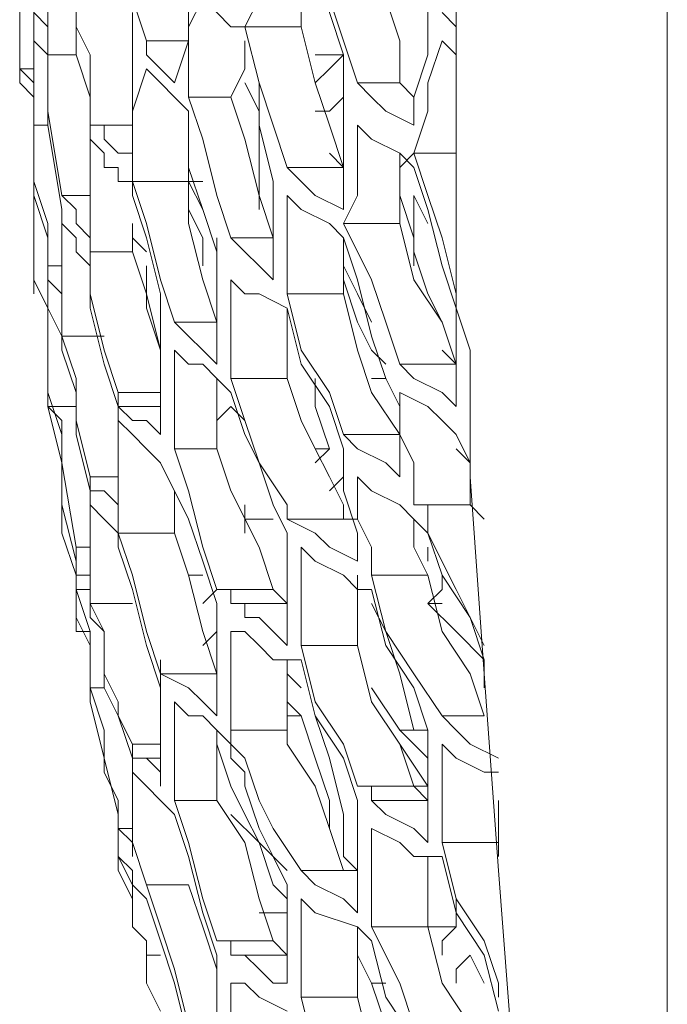
# Model space of a CAD drawing. Units: millimetres. Extents: x -2.6 to 51.7, y -14.4 to 19.3.
# Drawn here: x 14.8 to 14.8, y 10.6 to 10.6 of the extents above; entities that cross this region are included whole.
import ezdxf
from ezdxf.enums import TextEntityAlignment as Align

# ---------------------------------------------------------------- set-up
doc = ezdxf.new("R2010")
doc.units = ezdxf.units.MM
doc.header["$LTSCALE"] = 0.1
doc.layers.get('0').update_dxf_attribs({"lineweight": 0})
doc.layers.add('0-GLP X4', color=7, linetype='Continuous', lineweight=0)
doc.styles.get("Standard").update_dxf_attribs({"font": 'txt.shx'})

# ---------------------------------------------------------------- blocks, each defined once
blk = doc.blocks.new('GLP X4')
at = {"layer": '0-GLP X4', "color": 0, "linetype": 'Continuous'}
for points in [[(-0.056784, 0.174472), (0.056784, 0.174472)], [(0.012063, 0.170353), (0.014711, 0.170353), (0.01883, 0.170647), (0.022949, 0.170941), (0.026774, 0.171236), (0.030599, 0.171236)], [(0.020595, 0.170941), (0.020301, 0.170353), (0.020007, 0.170059), (0.019713, 0.169764)], [(0.020301, 0.169764), (0.020595, 0.170059), (0.02089, 0.170647), (0.02089, 0.170941)], [(0.021478, 0.170941), (0.022361, 0.170941)], [(0.022361, 0.170941), (0.022655, 0.170941)], [(0.022361, 0.169764), (0.022361, 0.170941)], [(0.025303, 0.170941), (0.02442, 0.170647), (0.023538, 0.170059)], [(0.024714, 0.170647), (0.025891, 0.170941)], [(0.025597, 0.170941), (0.025303, 0.170941)], [(0.025303, 0.170941), (0.025303, 0.170941)], [(0.015299, 0.170353), (0.015594, 0.170647)], [(0.018242, 0.170647), (0.017065, 0.170059), (0.015888, 0.16947)], [(0.01677, 0.16947), (0.017947, 0.169764), (0.01883, 0.170353), (0.019713, 0.170647)], [(0.018536, 0.170647), (0.017947, 0.170059), (0.017359, 0.16947)], [(0.017653, 0.170353), (0.018536, 0.170647)], [(0.019124, 0.170647), (0.018536, 0.170647)], [(0.018536, 0.170647), (0.018536, 0.170647)], [(0.018536, 0.170647), (0.01883, 0.170647)], [(0.019713, 0.169764), (0.019713, 0.170647)], [(0.022655, 0.169764), (0.023832, 0.170059), (0.024714, 0.170647)], [(0.024126, 0.16947), (0.025303, 0.169764), (0.026186, 0.170353), (0.027068, 0.170647)], [(0.024714, 0.170353), (0.025303, 0.170647)], [(0.01118, 0.170059), (0.012063, 0.170353)], [(0.012357, 0.170353), (0.012063, 0.170353)], [(0.013534, 0.170353), (0.012946, 0.170353), (0.012357, 0.170353)], [(0.014123, 0.170353), (0.013534, 0.170353)], [(0.013534, 0.170353), (0.013534, 0.170353)], [(0.013828, 0.170059), (0.014417, 0.170353), (0.014711, 0.170353)], [(0.014123, 0.170059), (0.014417, 0.170353), (0.015299, 0.170353)], [(0.014417, 0.170353), (0.014417, 0.170353)], [(0.015299, 0.170353), (0.015299, 0.170353)], [(0.015299, 0.169176), (0.015299, 0.170353)], [(0.015888, 0.16947), (0.01677, 0.169764), (0.017653, 0.170353)], [(0.025303, 0.170059), (0.025009, 0.170059), (0.024714, 0.170353)], [(-0.006767, 0.170059), (0.006767, 0.170059)], [(0.005296, 0.170059), (0.005002, 0.169764)], [(0.00559, 0.169764), (0.005884, 0.170059)], [(0.006767, 0.170059), (0.008827, 0.170059), (0.01118, 0.170059)], [(0.010886, 0.170059), (0.009709, 0.169764), (0.008827, 0.16947), (0.007944, 0.169176)], [(0.007944, 0.169176), (0.007944, 0.170059)], [(0.009415, 0.168882), (0.010592, 0.169176), (0.011475, 0.169764), (0.012357, 0.170059)], [(0.010298, 0.169764), (0.01118, 0.170059)], [(0.010886, 0.170059), (0.010886, 0.170059)], [(0.010886, 0.170059), (0.010886, 0.170059)], [(0.01118, 0.170059), (0.011769, 0.170059)], [(0.011769, 0.170059), (0.012651, 0.170059)], [(0.012357, 0.170059), (0.012063, 0.169764)], [(0.012357, 0.168882), (0.012357, 0.170059)], [(0.01324, 0.170059), (0.012946, 0.169764), (0.012651, 0.169176), (0.012357, 0.168882)], [(0.012651, 0.170059), (0.01324, 0.170059)], [(0.012946, 0.168882), (0.01324, 0.16947), (0.013534, 0.169764), (0.013828, 0.170059)], [(0.023538, 0.170059), (0.022361, 0.169764)], [(0.023538, 0.170059), (0.024126, 0.170059)], [(0.024126, 0.16947), (0.024126, 0.170059)], [(0.024126, 0.170059), (0.02442, 0.169764), (0.024714, 0.169764)], [(0.007944, 0.169176), (0.007061, 0.16947), (0.006473, 0.16947), (0.00559, 0.169764)], [(0.008238, 0.169176), (0.009121, 0.16947), (0.010298, 0.169764)], [(0.011475, 0.169764), (0.010886, 0.16947), (0.010003, 0.169176), (0.008827, 0.169176)], [(0.017359, 0.16947), (0.017065, 0.169764), (0.01677, 0.169764)], [(0.017359, 0.169764), (0.017359, 0.16947)], [(0.019713, 0.169764), (0.01883, 0.169176), (0.017947, 0.168588)], [(0.021184, 0.169764), (0.02089, 0.169764), (0.020595, 0.169764), (0.020301, 0.169764)], [(0.021184, 0.169764), (0.022361, 0.169764)], [(0.022066, 0.168293), (0.022361, 0.168882), (0.022655, 0.169176), (0.022655, 0.169764)], [(0.027068, 0.169764), (0.026186, 0.169176), (0.025303, 0.168882)], [(0.002354, 0.169176), (0.003236, 0.169176), (0.004413, 0.16947), (0.005296, 0.16947)], [(0.005296, 0.16947), (0.005884, 0.16947)], [(0.005884, 0.16947), (0.006767, 0.169176)], [(0.009415, 0.16947), (0.008827, 0.169176)], [(0.015888, 0.16947), (0.015594, 0.16947), (0.015299, 0.16947), (0.015299, 0.169176)], [(0.015594, 0.169176), (0.015594, 0.169176), (0.015888, 0.16947)], [(0.015594, 0.169176), (0.016182, 0.169176), (0.01677, 0.16947)], [(0.016182, 0.16947), (0.016182, 0.16947), (0.016476, 0.16947)], [(0.01677, 0.168293), (0.01677, 0.16947)], [(0.019124, 0.169176), (0.020007, 0.16947)], [(0.020007, 0.169176), (0.020007, 0.16947)], [(0.020007, 0.168882), (0.020595, 0.16947)], [(0.020007, 0.16947), (0.020301, 0.16947), (0.020595, 0.16947), (0.02089, 0.16947)], [(0.020301, 0.168882), (0.021184, 0.16947)], [(0.020595, 0.16947), (0.020595, 0.16947)], [(0.02089, 0.16947), (0.022361, 0.16947)], [(0.021184, 0.169176), (0.021478, 0.16947)], [(0.021184, 0.16947), (0.021478, 0.16947)], [(0.021184, 0.169176), (0.021184, 0.16947)], [(0.021478, 0.168293), (0.021478, 0.16947)], [(0.021478, 0.16947), (0.021478, 0.16947)], [(0.022361, 0.16947), (0.022066, 0.169176), (0.021772, 0.168588), (0.021478, 0.168293)], [(0.022655, 0.16947), (0.024126, 0.16947)], [(0.024126, 0.168293), (0.024126, 0.16947)], [(0.007355, 0.169176), (0.007061, 0.168588), (0.006767, 0.168293), (0.006473, 0.167999)], [(0.006473, 0.168882), (0.006767, 0.169176)], [(0.006767, 0.169176), (0.007355, 0.169176)], [(0.007355, 0.167999), (0.00765, 0.168293), (0.007944, 0.168882), (0.008238, 0.169176)], [(0.007944, 0.169176), (0.008238, 0.168882)], [(0.008827, 0.169176), (0.008827, 0.169176)], [(0.008827, 0.168882), (0.009709, 0.169176)], [(0.008827, 0.169176), (0.008827, 0.169176)], [(0.009709, 0.169176), (0.010298, 0.169176)], [(0.015299, 0.169176), (0.014417, 0.169176), (0.013828, 0.168882), (0.012946, 0.168882)], [(0.014711, 0.167999), (0.015005, 0.168293), (0.015299, 0.168882), (0.015594, 0.169176)], [(0.015594, 0.169176), (0.015594, 0.169176)], [(0.017065, 0.168293), (0.018242, 0.168588), (0.019124, 0.169176)], [(0.020007, 0.169176), (0.01883, 0.168882), (0.017947, 0.168588), (0.017359, 0.168293)], [(0.018242, 0.167999), (0.019418, 0.168293), (0.020301, 0.168882), (0.021184, 0.169176)], [(0.020007, 0.168882), (0.020007, 0.169176)], [(0.021184, 0.167999), (0.021184, 0.169176)], [(0.021184, 0.169176), (0.021184, 0.168293)], [(0.021184, 0.169176), (0.021184, 0.169176)], [(0.02442, 0.168293), (0.025597, 0.168588), (0.02648, 0.169176)], [(0.025597, 0.167999), (0.026774, 0.168293), (0.027657, 0.168882), (0.028539, 0.169176)], [(0.003531, 0.168293), (0.004708, 0.168588), (0.00559, 0.168882), (0.006473, 0.168882)], [(0.006473, 0.167999), (0.006473, 0.168882)], [(0.007944, 0.168882), (0.008827, 0.168882), (0.009415, 0.168882)], [(0.007944, 0.168882), (0.007944, 0.168882)], [(0.012357, 0.168882), (0.011475, 0.168588), (0.010592, 0.168293), (0.009415, 0.167705)], [(0.009415, 0.167705), (0.009415, 0.168882)], [(0.010886, 0.167705), (0.012063, 0.167999), (0.012946, 0.168293), (0.013828, 0.168882)], [(0.012651, 0.168588), (0.01324, 0.168882)], [(0.01324, 0.168882), (0.014123, 0.168882)], [(0.013828, 0.167705), (0.013828, 0.168882)], [(0.014711, 0.168882), (0.014417, 0.168588), (0.014123, 0.167999), (0.013828, 0.167705)], [(0.014123, 0.168882), (0.014711, 0.168882)], [(0.019124, 0.168293), (0.020007, 0.168882)], [(0.020007, 0.168882), (0.020007, 0.168882)], [(0.025303, 0.168882), (0.024126, 0.168293)], [(0.027951, 0.168882), (0.027068, 0.168588), (0.026186, 0.168588), (0.025303, 0.168293)], [(0.009709, 0.167705), (0.010592, 0.167999), (0.011769, 0.168293), (0.012651, 0.168588)], [(0.010592, 0.167705), (0.011475, 0.167999), (0.012063, 0.168293), (0.012357, 0.168588)], [(0.012651, 0.168293), (0.012651, 0.168588)], [(0.017947, 0.168588), (0.01677, 0.168293)], [(0.025303, 0.168293), (0.025303, 0.168588)], [(0.011475, 0.168293), (0.010886, 0.167999)], [(0.01677, 0.168293), (0.016182, 0.168293), (0.015594, 0.167999), (0.015299, 0.167999)], [(0.017065, 0.167999), (0.017065, 0.168293)], [(0.021184, 0.168293), (0.021184, 0.167999)], [(0.021478, 0.168293), (0.021184, 0.168293)], [(0.022066, 0.168293), (0.024126, 0.168293)], [(0.024126, 0.167999), (0.02442, 0.168293)], [(0.02442, 0.168293), (0.02442, 0.168293)], [(0.024714, 0.167999), (0.025303, 0.168293)], [(0.006473, 0.167999), (0.00559, 0.167705), (0.004708, 0.167411), (0.003531, 0.167411)], [(0.009415, 0.167705), (0.008827, 0.167999), (0.007944, 0.167999), (0.007355, 0.167999)], [(0.010886, 0.167999), (0.010298, 0.167705)], [(0.015299, 0.167999), (0.015005, 0.167999), (0.014711, 0.167999), (0.014711, 0.167999)], [(0.015005, 0.167705), (0.015888, 0.167999)], [(0.015594, 0.167705), (0.015594, 0.167999)], [(0.016476, 0.167999), (0.016182, 0.167411), (0.015888, 0.167116), (0.015594, 0.166528)], [(0.015888, 0.167999), (0.016476, 0.167999)], [(0.01677, 0.167705), (0.017065, 0.167999)], [(0.01677, 0.167999), (0.017065, 0.167999)], [(0.017065, 0.167999), (0.017065, 0.167999)], [(0.017065, 0.167999), (0.018242, 0.167999)], [(0.018242, 0.166822), (0.018242, 0.167999)], [(0.021184, 0.167999), (0.020301, 0.167705), (0.019418, 0.167116)], [(0.020595, 0.167705), (0.021478, 0.167999)], [(0.021478, 0.167999), (0.023832, 0.167999)], [(0.022655, 0.167705), (0.022949, 0.167999)], [(0.023832, 0.167999), (0.023538, 0.167705), (0.023243, 0.167116), (0.022949, 0.166822)], [(0.022949, 0.167705), (0.022949, 0.167999)], [(0.023538, 0.166822), (0.023832, 0.167116), (0.024126, 0.167999)], [(0.024126, 0.167999), (0.024714, 0.167999)], [(0.024714, 0.167999), (0.025009, 0.167999), (0.025303, 0.167999), (0.025597, 0.167999)], [(0.025597, 0.166822), (0.025597, 0.167999)], [(0.003825, 0.167116), (0.005002, 0.167411), (0.005884, 0.167705), (0.007061, 0.167705)], [(0.005296, 0.166822), (0.006473, 0.167116), (0.007355, 0.167411), (0.008238, 0.167705)], [(0.005884, 0.167116), (0.005884, 0.167705)], [(0.005884, 0.167705), (0.006179, 0.167411), (0.006473, 0.167116), (0.006473, 0.167116)], [(0.007061, 0.167116), (0.007061, 0.167411), (0.006767, 0.167705), (0.006473, 0.167705)], [(0.007061, 0.167705), (0.00765, 0.167705)], [(0.00765, 0.167705), (0.008238, 0.167705)], [(0.008238, 0.167705), (0.007944, 0.167411)], [(0.008238, 0.166528), (0.008238, 0.167705)], [(0.009121, 0.167705), (0.008827, 0.167116), (0.008532, 0.166822), (0.008238, 0.166528)], [(0.008238, 0.167705), (0.008238, 0.167705)], [(0.008238, 0.167705), (0.009121, 0.167705)], [(0.008827, 0.166528), (0.009121, 0.166822), (0.009415, 0.167411), (0.009709, 0.167705)], [(0.009709, 0.167705), (0.010298, 0.167705), (0.010886, 0.167705)], [(0.010886, 0.166528), (0.010886, 0.167705)], [(0.013828, 0.167705), (0.012946, 0.167411), (0.012063, 0.166822)], [(0.01324, 0.167411), (0.014123, 0.167705)], [(0.014417, 0.167705), (0.014123, 0.167705)], [(0.014123, 0.167705), (0.014417, 0.167705), (0.014711, 0.167705), (0.015005, 0.167705)], [(0.014711, 0.167411), (0.015299, 0.167705)], [(0.014711, 0.167705), (0.014711, 0.167705)], [(0.015005, 0.167411), (0.014711, 0.167705)], [(0.015299, 0.167705), (0.015594, 0.167705)], [(0.015594, 0.166528), (0.015594, 0.167705)], [(0.016182, 0.166822), (0.016476, 0.167116), (0.01677, 0.167705)], [(0.018536, 0.166822), (0.019713, 0.167116), (0.020595, 0.167705)], [(0.022655, 0.167705), (0.021772, 0.167705), (0.020595, 0.167411), (0.019713, 0.167116)], [(0.020301, 0.166528), (0.021184, 0.167116), (0.022066, 0.167411), (0.022949, 0.167705)], [(0.022949, 0.166822), (0.022949, 0.167705)], [(0.01118, 0.166528), (0.012357, 0.166822), (0.01324, 0.167411)], [(0.012651, 0.166528), (0.013534, 0.166822), (0.014123, 0.167116), (0.014711, 0.167411)], [(0.012651, 0.167116), (0.01324, 0.167116), (0.014123, 0.167411)], [(0.014123, 0.167116), (0.014123, 0.167411)], [(0.014123, 0.167411), (0.014417, 0.167116)], [(0.015005, 0.167411), (0.015005, 0.167411)], [(0.019713, 0.166822), (0.020595, 0.167116), (0.021478, 0.167411), (0.022066, 0.167411)], [(0.003825, 0.167116), (0.004708, 0.166822), (0.005296, 0.166822)], [(0.019418, 0.167116), (0.018242, 0.166822)], [(0.019713, 0.167116), (0.019713, 0.167116)], [(0.026774, 0.167116), (0.025597, 0.166822)], [(0.005296, 0.165645), (0.005296, 0.166822)], [(0.012063, 0.166822), (0.010886, 0.166528)], [(0.017065, 0.166822), (0.01677, 0.166822), (0.016476, 0.166822), (0.016182, 0.166822)], [(0.017065, 0.166822), (0.018242, 0.166822)], [(0.017947, 0.165645), (0.018242, 0.16594), (0.018536, 0.166234), (0.018536, 0.166822)], [(0.01883, 0.166528), (0.019124, 0.166822)], [(0.019124, 0.166822), (0.019124, 0.166822)], [(0.019418, 0.166528), (0.019713, 0.166822)], [(0.019713, 0.166528), (0.019713, 0.166822)], [(0.022949, 0.166822), (0.022066, 0.166234), (0.021478, 0.16594)], [(0.023538, 0.166822), (0.024714, 0.166822)], [(0.025597, 0.166822), (0.025303, 0.166822), (0.025009, 0.166822), (0.024714, 0.166822)], [(0.008238, 0.166528), (0.007355, 0.166234), (0.006473, 0.16594), (0.005296, 0.165645)], [(0.010886, 0.166528), (0.010298, 0.166528), (0.009709, 0.166528), (0.008827, 0.166528)], [(0.010592, 0.165351), (0.010886, 0.165645), (0.010886, 0.16594), (0.01118, 0.166528)], [(0.01118, 0.166528), (0.012063, 0.166528), (0.012651, 0.166528)], [(0.012651, 0.165351), (0.012651, 0.166528)], [(0.015299, 0.166528), (0.014417, 0.16594), (0.013534, 0.165645)], [(0.015594, 0.166528), (0.015299, 0.166528)], [(0.015299, 0.166234), (0.015888, 0.166528)], [(0.015888, 0.166528), (0.016182, 0.166528), (0.016476, 0.166528), (0.01677, 0.166528)], [(0.01677, 0.166528), (0.018242, 0.166528)], [(0.017065, 0.166234), (0.017359, 0.166528)], [(0.017359, 0.165351), (0.017359, 0.166528)], [(0.017359, 0.166528), (0.017359, 0.166528), (0.017359, 0.166528)], [(0.018242, 0.166528), (0.017947, 0.166234), (0.017653, 0.16594), (0.017653, 0.165645)], [(0.018536, 0.166528), (0.020007, 0.166528)], [(0.01883, 0.166528), (0.01883, 0.166528)], [(0.019124, 0.166528), (0.019418, 0.166528)], [(0.020007, 0.165351), (0.020007, 0.166528)], [(0.020007, 0.166528), (0.020301, 0.166528)], [(0.022949, 0.166528), (0.022655, 0.166234)], [(0.022655, 0.166234), (0.023243, 0.166528)], [(0.023243, 0.166234), (0.023538, 0.166528)], [(0.023243, 0.166528), (0.024714, 0.166528)], [(0.023832, 0.16594), (0.023832, 0.166528)], [(0.02442, 0.166234), (0.024714, 0.166528)], [(0.024714, 0.166528), (0.024714, 0.166528)], [(0.024714, 0.166528), (0.024714, 0.166528), (0.025009, 0.166528), (0.025303, 0.166528)], [(0.024714, 0.165351), (0.024714, 0.166528)], [(0.025303, 0.166528), (0.025303, 0.166234)], [(0.025303, 0.165351), (0.025303, 0.165645), (0.025597, 0.16594), (0.025891, 0.166528)], [(0.005296, 0.165645), (0.004708, 0.16594), (0.003825, 0.16594), (0.003236, 0.166234)], [(0.005296, 0.165645), (0.006473, 0.16594), (0.007355, 0.16594), (0.008532, 0.166234)], [(0.006767, 0.165351), (0.00765, 0.165645), (0.008827, 0.16594), (0.009709, 0.166234)], [(0.008532, 0.166234), (0.009121, 0.166234)], [(0.009121, 0.166234), (0.010003, 0.166234)], [(0.009709, 0.165351), (0.009709, 0.166234)], [(0.010592, 0.166234), (0.010298, 0.16594), (0.010003, 0.165645), (0.009709, 0.165351)], [(0.010003, 0.166234), (0.010592, 0.166234)], [(0.012946, 0.165351), (0.013828, 0.165645), (0.014417, 0.16594), (0.015299, 0.166234)], [(0.014123, 0.165057), (0.015005, 0.165351), (0.016182, 0.16594), (0.017065, 0.166234)], [(0.015594, 0.165645), (0.015594, 0.166234)], [(0.017065, 0.165057), (0.017065, 0.166234)], [(0.017065, 0.166234), (0.017065, 0.165351)], [(0.017065, 0.166234), (0.017065, 0.166234)], [(0.021184, 0.165645), (0.022066, 0.16594), (0.022655, 0.166234)], [(0.021478, 0.165057), (0.022361, 0.165645), (0.023538, 0.16594), (0.02442, 0.166234)], [(0.022655, 0.166234), (0.022361, 0.16594), (0.021772, 0.165645)], [(0.022361, 0.16594), (0.023243, 0.166234)], [(0.022655, 0.166234), (0.022655, 0.166234)], [(0.02442, 0.166234), (0.02442, 0.166234)], [(0.02442, 0.165057), (0.02442, 0.166234)], [(0.02442, 0.166234), (0.02442, 0.165351)], [(0.025303, 0.166234), (0.025009, 0.16594), (0.024714, 0.165645), (0.024714, 0.165351)], [(0.007061, 0.16594), (0.006473, 0.165645)], [(0.009121, 0.16594), (0.008238, 0.16594), (0.007061, 0.16594)], [(0.007061, 0.16594), (0.007061, 0.16594)], [(0.021478, 0.16594), (0.020595, 0.165645)], [(0.021772, 0.165351), (0.022361, 0.16594)], [(0.004708, 0.164763), (0.005002, 0.165057), (0.005296, 0.165351), (0.005296, 0.165645)], [(0.00559, 0.165645), (0.006179, 0.165645), (0.006767, 0.165351)], [(0.013534, 0.165645), (0.012651, 0.165351)], [(0.01324, 0.165351), (0.013534, 0.165645)], [(0.015594, 0.165645), (0.015299, 0.165645)], [(0.015888, 0.165645), (0.015594, 0.165645)], [(0.017653, 0.165645), (0.017359, 0.165645), (0.017359, 0.165351), (0.017359, 0.165351)], [(0.017947, 0.165351), (0.017947, 0.165351), (0.017947, 0.165645), (0.017947, 0.165645)], [(0.020595, 0.165645), (0.020595, 0.165645), (0.020301, 0.165351), (0.020007, 0.165351)], [(0.020301, 0.165351), (0.020595, 0.165351), (0.02089, 0.165645), (0.021184, 0.165645)], [(0.021772, 0.165645), (0.021184, 0.165351)], [(0.006767, 0.164469), (0.006767, 0.165351)], [(0.009709, 0.165351), (0.008827, 0.165057), (0.00765, 0.164763)], [(0.012651, 0.165351), (0.012063, 0.165351), (0.01118, 0.165351), (0.010592, 0.165351)], [(0.012651, 0.165057), (0.012946, 0.165351)], [(0.012946, 0.165351), (0.012946, 0.165351)], [(0.013534, 0.165057), (0.013534, 0.165057), (0.01324, 0.165351)], [(0.017065, 0.165351), (0.017065, 0.165057)], [(0.017359, 0.165351), (0.017065, 0.165351)], [(0.01883, 0.165351), (0.018536, 0.165351), (0.018242, 0.165351), (0.017947, 0.165351)], [(0.020007, 0.165351), (0.019713, 0.165351), (0.019418, 0.165351), (0.01883, 0.165351)], [(0.020007, 0.165057), (0.020301, 0.165351)], [(0.021184, 0.165351), (0.020301, 0.165057)], [(0.020301, 0.165351), (0.020301, 0.165351)], [(0.021772, 0.165351), (0.021772, 0.165351)], [(0.02442, 0.165351), (0.02442, 0.165057)], [(0.024714, 0.165351), (0.02442, 0.165351)], [(0.027362, 0.165351), (0.02648, 0.165351), (0.025891, 0.165351), (0.025303, 0.165351)], [(0.008532, 0.164469), (0.009415, 0.164469), (0.010592, 0.164763), (0.011475, 0.165057)], [(0.009121, 0.164763), (0.010003, 0.165057)], [(0.010003, 0.165057), (0.009709, 0.165057)], [(0.010592, 0.165057), (0.010003, 0.165057)], [(0.010886, 0.165057), (0.010003, 0.165057)], [(0.010003, 0.165057), (0.010886, 0.165057)], [(0.01118, 0.165057), (0.010886, 0.165057)], [(0.010886, 0.165057), (0.011475, 0.165057)], [(0.011475, 0.164174), (0.011475, 0.165057)], [(0.012357, 0.165057), (0.012063, 0.164763), (0.011769, 0.164469), (0.011475, 0.164174)], [(0.011475, 0.165057), (0.012357, 0.165057)], [(0.012063, 0.164174), (0.012357, 0.164469), (0.012357, 0.164763), (0.012651, 0.165057)], [(0.012651, 0.165057), (0.012946, 0.165057)], [(0.012946, 0.165057), (0.013534, 0.165057), (0.014123, 0.165057)], [(0.014123, 0.164174), (0.014123, 0.165057)], [(0.017065, 0.165057), (0.016182, 0.164763), (0.015005, 0.164469)], [(0.016476, 0.164763), (0.017359, 0.165057)], [(0.017065, 0.165057), (0.017359, 0.164763), (0.017359, 0.164763)], [(0.017359, 0.165057), (0.017653, 0.165057), (0.018242, 0.165057), (0.018536, 0.165057)], [(0.017947, 0.164763), (0.01883, 0.165057)], [(0.018242, 0.164763), (0.017947, 0.165057), (0.017947, 0.165057)], [(0.018536, 0.165057), (0.01883, 0.165057)], [(0.01883, 0.16388), (0.01883, 0.165057)], [(0.019713, 0.165057), (0.019418, 0.164763), (0.019124, 0.164469), (0.01883, 0.16388)], [(0.01883, 0.165057), (0.019124, 0.165057)], [(0.019124, 0.165057), (0.019713, 0.165057)], [(0.019418, 0.164174), (0.019713, 0.164469), (0.019713, 0.164763), (0.020007, 0.165057)], [(0.020007, 0.165057), (0.020595, 0.165057), (0.021184, 0.165057)], [(0.020301, 0.165057), (0.020301, 0.165057)], [(0.021184, 0.165057), (0.021478, 0.165057)], [(0.021478, 0.164174), (0.021478, 0.165057)], [(0.02442, 0.165057), (0.023538, 0.164763), (0.022361, 0.164469)], [(0.023832, 0.164763), (0.024714, 0.165057)], [(0.024126, 0.164763), (0.025009, 0.165057), (0.025303, 0.165057)], [(0.024714, 0.165057), (0.025303, 0.165057), (0.026186, 0.165057), (0.026774, 0.165057)], [(0.025009, 0.165057), (0.025009, 0.165057)], [(0.006767, 0.164469), (0.006179, 0.164469), (0.005296, 0.164469), (0.004708, 0.164763)], [(0.00765, 0.164763), (0.006767, 0.164469)], [(0.007061, 0.164469), (0.008238, 0.164469), (0.009121, 0.164763)], [(0.009121, 0.164763), (0.008532, 0.164469)], [(0.008532, 0.164469), (0.008532, 0.164763)], [(0.009121, 0.164469), (0.009709, 0.164763)], [(0.009121, 0.164763), (0.009121, 0.164763)], [(0.009709, 0.164763), (0.010298, 0.164763)], [(0.009709, 0.164763), (0.009709, 0.164763)], [(0.014417, 0.16388), (0.015594, 0.164469), (0.016476, 0.164763)], [(0.015888, 0.164174), (0.01677, 0.164469), (0.017947, 0.164763)], [(0.01677, 0.164469), (0.01677, 0.164763)], [(0.021772, 0.164174), (0.022655, 0.164469), (0.023832, 0.164763)], [(0.023243, 0.164469), (0.024126, 0.164763)], [(0.004119, 0.164469), (0.005002, 0.164469), (0.00559, 0.164469), (0.006473, 0.164174)], [(0.00559, 0.163586), (0.00559, 0.164469)], [(0.006179, 0.163586), (0.006473, 0.16388), (0.006767, 0.164174), (0.007061, 0.164469)], [(0.00765, 0.164469), (0.007944, 0.164469), (0.008532, 0.164469)], [(0.008532, 0.164469), (0.008238, 0.164469)], [(0.008532, 0.163292), (0.008532, 0.164469)], [(0.015005, 0.164469), (0.014123, 0.164174)], [(0.022361, 0.164469), (0.021478, 0.164174)], [(0.023243, 0.164469), (0.023243, 0.164469)], [(0.023243, 0.163586), (0.023243, 0.164469)], [(0.026186, 0.164469), (0.025009, 0.164174), (0.024126, 0.16388)], [(0.025303, 0.164174), (0.02648, 0.164469)], [(0.006473, 0.164174), (0.006179, 0.16388), (0.005884, 0.163586), (0.00559, 0.163586)], [(0.011475, 0.164174), (0.010592, 0.16388), (0.009415, 0.163586)], [(0.014123, 0.164174), (0.013534, 0.164174), (0.012946, 0.164174), (0.012063, 0.164174)], [(0.012063, 0.164174), (0.012063, 0.164174)], [(0.015005, 0.164174), (0.015005, 0.164174), (0.015594, 0.164174), (0.015888, 0.164174)], [(0.015888, 0.162997), (0.015888, 0.164174)], [(0.021184, 0.164174), (0.020595, 0.164174), (0.020007, 0.164174), (0.019418, 0.164174)], [(0.02089, 0.163292), (0.021184, 0.163586), (0.021478, 0.16388), (0.021772, 0.164174)], [(0.021478, 0.164174), (0.021184, 0.164174)], [(0.023538, 0.163586), (0.02442, 0.16388), (0.025303, 0.164174)], [(0.008827, 0.163292), (0.009709, 0.163586), (0.010886, 0.16388)], [(0.010003, 0.163292), (0.010886, 0.163586), (0.012063, 0.16388)], [(0.010886, 0.16388), (0.011769, 0.16388)], [(0.012063, 0.16388), (0.01118, 0.163586)], [(0.011769, 0.16388), (0.011475, 0.16388)], [(0.012063, 0.16388), (0.011769, 0.16388)], [(0.011769, 0.16388), (0.012651, 0.16388), (0.01324, 0.16388), (0.013828, 0.16388)], [(0.011769, 0.16388), (0.011769, 0.16388)], [(0.012063, 0.16388), (0.012651, 0.16388)], [(0.012063, 0.16388), (0.012063, 0.16388)], [(0.012063, 0.16388), (0.012357, 0.16388), (0.012357, 0.16388)], [(0.012946, 0.162997), (0.012946, 0.16388)], [(0.012946, 0.16388), (0.012946, 0.162997)], [(0.01324, 0.162997), (0.01324, 0.16388)], [(0.013828, 0.16388), (0.013534, 0.163586), (0.013534, 0.163292), (0.01324, 0.162997)], [(0.013534, 0.162997), (0.013828, 0.163292), (0.014123, 0.163586), (0.014417, 0.16388)], [(0.01883, 0.16388), (0.017947, 0.163586), (0.01677, 0.163292)], [(0.018242, 0.163586), (0.019124, 0.16388)], [(0.018536, 0.16388), (0.019124, 0.16388)], [(0.019124, 0.16388), (0.019124, 0.16388)], [(0.019124, 0.16388), (0.019713, 0.16388), (0.020595, 0.16388), (0.021184, 0.16388)], [(0.020301, 0.163292), (0.020301, 0.16388)], [(0.020301, 0.16388), (0.020301, 0.163292)], [(0.020595, 0.163292), (0.020595, 0.16388)], [(0.021184, 0.16388), (0.02089, 0.16388), (0.020595, 0.163586), (0.020595, 0.163292)], [(0.021184, 0.16388), (0.021184, 0.16388)], [(0.024126, 0.16388), (0.023243, 0.163586)], [(0.024714, 0.163586), (0.024714, 0.16388)], [(0.025891, 0.16388), (0.025303, 0.163586)], [(0.00559, 0.163586), (0.004708, 0.163292), (0.003531, 0.163292)], [(0.008532, 0.163292), (0.007944, 0.163292), (0.007061, 0.163292), (0.006179, 0.163586)], [(0.009415, 0.163586), (0.008532, 0.163292)], [(0.009709, 0.163292), (0.010003, 0.163586)], [(0.01118, 0.163586), (0.010298, 0.163586), (0.010298, 0.163586)], [(0.016182, 0.162997), (0.017065, 0.163292), (0.018242, 0.163586)], [(0.023243, 0.163586), (0.022361, 0.163292), (0.021772, 0.163292), (0.02089, 0.163292)], [(0.022655, 0.162997), (0.022949, 0.163292), (0.023243, 0.163292), (0.023538, 0.163586)], [(0.02442, 0.163586), (0.024126, 0.163292)], [(0.024714, 0.163586), (0.02442, 0.163586)], [(0.025303, 0.163586), (0.024714, 0.163586)], [(0.005002, 0.163292), (0.005884, 0.163292)], [(0.005296, 0.163292), (0.006179, 0.163292)], [(0.005296, 0.163292), (0.005296, 0.163292)], [(0.005884, 0.163292), (0.006767, 0.163292), (0.007355, 0.163292), (0.007944, 0.163292)], [(0.007355, 0.162409), (0.007355, 0.163292)], [(0.007944, 0.163292), (0.007944, 0.162997), (0.00765, 0.162703), (0.007355, 0.162703)], [(0.008238, 0.162703), (0.008238, 0.162997), (0.008532, 0.162997), (0.008532, 0.163292)], [(0.008532, 0.163292), (0.008827, 0.163292)], [(0.008827, 0.163292), (0.008827, 0.163292)], [(0.009415, 0.163292), (0.010003, 0.163292)], [(0.010003, 0.162409), (0.010003, 0.163292)], [(0.01677, 0.163292), (0.015888, 0.162997)], [(0.017359, 0.162409), (0.017359, 0.163292)], [(0.020301, 0.163292), (0.019713, 0.162997), (0.019418, 0.162997), (0.01883, 0.162703)], [(0.019713, 0.162997), (0.020595, 0.163292)], [(0.020595, 0.163292), (0.020301, 0.163292)], [(0.020301, 0.163292), (0.020301, 0.163292)], [(0.020595, 0.163292), (0.021184, 0.163292), (0.022066, 0.163292), (0.022655, 0.163292)], [(0.022655, 0.163292), (0.022361, 0.163292), (0.022066, 0.162997), (0.022066, 0.162997)], [(0.022066, 0.162997), (0.022066, 0.163292)], [(0.023243, 0.163292), (0.022655, 0.162997)], [(0.022949, 0.162997), (0.023538, 0.163292), (0.024126, 0.163292)], [(0.024126, 0.163292), (0.023243, 0.163292)], [(0.012946, 0.162997), (0.012063, 0.162703), (0.010886, 0.162409)], [(0.012357, 0.162703), (0.01324, 0.162997)], [(0.01324, 0.162997), (0.012946, 0.162997)], [(0.012946, 0.162997), (0.012946, 0.162997)], [(0.01324, 0.162997), (0.013534, 0.162997), (0.013828, 0.162997), (0.014417, 0.162997)], [(0.014711, 0.162997), (0.014417, 0.162997), (0.014123, 0.162997), (0.013534, 0.162997)], [(0.014417, 0.162997), (0.014711, 0.162997), (0.015005, 0.162997), (0.015299, 0.162997)], [(0.015888, 0.162997), (0.015594, 0.162997), (0.015005, 0.162997), (0.014711, 0.162997)], [(0.014711, 0.162409), (0.014711, 0.162997)], [(0.015299, 0.162997), (0.015005, 0.162703)], [(0.015005, 0.162409), (0.015299, 0.162409), (0.015594, 0.162703), (0.015888, 0.162997)], [(0.015888, 0.162997), (0.016182, 0.162997)], [(0.016182, 0.162997), (0.016182, 0.162997)], [(0.018242, 0.162703), (0.019124, 0.162703), (0.019713, 0.162997)], [(0.020595, 0.162703), (0.021772, 0.162997)], [(0.022066, 0.162997), (0.021478, 0.162997), (0.02089, 0.162703)], [(0.021772, 0.162997), (0.022066, 0.162997), (0.022361, 0.162997)], [(0.022361, 0.162997), (0.022655, 0.162997)], [(0.022655, 0.162997), (0.022949, 0.162997)], [(0.007355, 0.162703), (0.007355, 0.162703), (0.007355, 0.162409)], [(0.00765, 0.162409), (0.007944, 0.162703), (0.007944, 0.162703), (0.008238, 0.162703)], [(0.010298, 0.162409), (0.01118, 0.162409), (0.012357, 0.162703)], [(0.011769, 0.161821), (0.011769, 0.162703)], [(0.015005, 0.162703), (0.015005, 0.162409), (0.014711, 0.162409)], [(0.01883, 0.162703), (0.018242, 0.162703), (0.017947, 0.162703), (0.017359, 0.162409)], [(0.017653, 0.162409), (0.017947, 0.162703), (0.018242, 0.162703)], [(0.019124, 0.162409), (0.020007, 0.162703), (0.02089, 0.162703)], [(0.019124, 0.162409), (0.019124, 0.162703)], [(0.019418, 0.162409), (0.020595, 0.162703)], [(0.005884, 0.162409), (0.005296, 0.162115)], [(0.007355, 0.162409), (0.006473, 0.162409), (0.005884, 0.162409)], [(0.005884, 0.162115), (0.006767, 0.162409)], [(0.006767, 0.162409), (0.00765, 0.162409)], [(0.010003, 0.162409), (0.009121, 0.162409), (0.008532, 0.162409), (0.00765, 0.162409)], [(0.00765, 0.162409), (0.008238, 0.162409), (0.009121, 0.162409), (0.009709, 0.162409)], [(0.008827, 0.161821), (0.008827, 0.162409)], [(0.008827, 0.162409), (0.008827, 0.161821)], [(0.008827, 0.161821), (0.008827, 0.162409)], [(0.009709, 0.162409), (0.009415, 0.162115)], [(0.009415, 0.161821), (0.009709, 0.162115), (0.010003, 0.162115), (0.010298, 0.162409)], [(0.010886, 0.162409), (0.010003, 0.162409)], [(0.014711, 0.162409), (0.013534, 0.162115), (0.012651, 0.162115)], [(0.013828, 0.162115), (0.015005, 0.162409)], [(0.017359, 0.162409), (0.016476, 0.162409), (0.015888, 0.162409), (0.015005, 0.162409)], [(0.015005, 0.162409), (0.015594, 0.162409), (0.016476, 0.162409), (0.017065, 0.162409)], [(0.016182, 0.162115), (0.016182, 0.162409)], [(0.016182, 0.162409), (0.016182, 0.162115)], [(0.016182, 0.162115), (0.016182, 0.162409)], [(0.01677, 0.162409), (0.01677, 0.162115), (0.016476, 0.162115)], [(0.01677, 0.162115), (0.017653, 0.162115), (0.018242, 0.162409)], [(0.017065, 0.162409), (0.01677, 0.162409)], [(0.017947, 0.162409), (0.017065, 0.162115)], [(0.017065, 0.162409), (0.017359, 0.162409), (0.017359, 0.162409), (0.017653, 0.162409)], [(0.017065, 0.162115), (0.017065, 0.162115), (0.017065, 0.162409)], [(0.017653, 0.162115), (0.017947, 0.162115), (0.017947, 0.162409)], [(0.017947, 0.162409), (0.018242, 0.162409), (0.018536, 0.162409)], [(0.018536, 0.162409), (0.017947, 0.162409)], [(0.018242, 0.162409), (0.019124, 0.162409)], [(0.018536, 0.162409), (0.01883, 0.162409)], [(0.01883, 0.162409), (0.019124, 0.162409), (0.019418, 0.162409)], [(0.005296, 0.162115), (0.004708, 0.162115)], [(0.005002, 0.162115), (0.005884, 0.162115)], [(0.005884, 0.161526), (0.005884, 0.162115)], [(0.009415, 0.162115), (0.009121, 0.162115), (0.008827, 0.161821)], [(0.012651, 0.162115), (0.011769, 0.161821)], [(0.012063, 0.161821), (0.012946, 0.162115), (0.013828, 0.162115)], [(0.01324, 0.161526), (0.01324, 0.162115)], [(0.016476, 0.162115), (0.015299, 0.161821), (0.014417, 0.161821), (0.013534, 0.161821)], [(0.016182, 0.162115), (0.014417, 0.161821)], [(0.015888, 0.161821), (0.01677, 0.162115)], [(0.016182, 0.162115), (0.016182, 0.162115)], [(0.016182, 0.162115), (0.016182, 0.162115)], [(0.016476, 0.162115), (0.016476, 0.162115), (0.016182, 0.162115)], [(0.017065, 0.162115), (0.016476, 0.162115)], [(0.01677, 0.162115), (0.017653, 0.162115)], [(0.017065, 0.162115), (0.01677, 0.162115), (0.01677, 0.162115)], [(0.017653, 0.162115), (0.017653, 0.162115)], [(0.008827, 0.161821), (0.007061, 0.161526)], [(0.007355, 0.161526), (0.009121, 0.161821)], [(0.008827, 0.161821), (0.008827, 0.161821)], [(0.008827, 0.161821), (0.008827, 0.161821)], [(0.008827, 0.161821), (0.008827, 0.161821)], [(0.009121, 0.161821), (0.010298, 0.161821)], [(0.010592, 0.161821), (0.010298, 0.161821), (0.009709, 0.161821), (0.009415, 0.161821)], [(0.010298, 0.161821), (0.01118, 0.161821)], [(0.010298, 0.161526), (0.010298, 0.161821)], [(0.010886, 0.161821), (0.010592, 0.161526), (0.010298, 0.161526)], [(0.01118, 0.161821), (0.010886, 0.161821), (0.010592, 0.161821)], [(0.01118, 0.161821), (0.010886, 0.161821)], [(0.010886, 0.161526), (0.01118, 0.161526), (0.011769, 0.161821)], [(0.011769, 0.161821), (0.01118, 0.161821)], [(0.011769, 0.161821), (0.011769, 0.161821)], [(0.011769, 0.161821), (0.012063, 0.161821)], [(0.012946, 0.161526), (0.013828, 0.161821), (0.014711, 0.161821)], [(0.013534, 0.161821), (0.01324, 0.161526)], [(0.014417, 0.161821), (0.01324, 0.161526)], [(0.014711, 0.161821), (0.015888, 0.161821)], [(0.014711, 0.161821), (0.014711, 0.161821)], [(0.005884, 0.161526), (0.004708, 0.161526), (0.003531, 0.161526)], [(0.003531, 0.161526), (0.004413, 0.161526), (0.00559, 0.161526)], [(0.005296, 0.161526), (0.005002, 0.161232), (0.004708, 0.161232)], [(0.00559, 0.161526), (0.005296, 0.161526)], [(0.00559, 0.161232), (0.00559, 0.161232), (0.005884, 0.161526), (0.006179, 0.161526)], [(0.007061, 0.161526), (0.005884, 0.161526)], [(0.006179, 0.161526), (0.007355, 0.161526)], [(0.007355, 0.161232), (0.007355, 0.161526)], [(0.00765, 0.161232), (0.008827, 0.161232), (0.009709, 0.161526)], [(0.010298, 0.161526), (0.009415, 0.161526), (0.008532, 0.161232)], [(0.009709, 0.161526), (0.010886, 0.161526)], [(0.01118, 0.161526), (0.010592, 0.161232)], [(0.01324, 0.161526), (0.012063, 0.161526), (0.010886, 0.161526)], [(0.010886, 0.161526), (0.011769, 0.161526), (0.012946, 0.161526)], [(0.011769, 0.161526), (0.01118, 0.161526)], [(0.012063, 0.161526), (0.011769, 0.161526)], [(0.011769, 0.161526), (0.011769, 0.161526)], [(0.012946, 0.161526), (0.012651, 0.161526), (0.012063, 0.161526)], [(0.012063, 0.161526), (0.012063, 0.161526)], [(0.012063, 0.161526), (0.012063, 0.161526)], [(0.012063, 0.161526), (0.012063, 0.161526)], [(0.012946, 0.161526), (0.012651, 0.161526)], [(0.012651, 0.161526), (0.012946, 0.161526)], [(0.012651, 0.161526), (0.012651, 0.161526)], [(0.01324, 0.161526), (0.012946, 0.161526)], [(0.005002, 0.161232), (0.00559, 0.161232), (0.006179, 0.161232), (0.007061, 0.161232)], [(0.007355, 0.161232), (0.006767, 0.161232), (0.005884, 0.161232), (0.005296, 0.161232)], [(0.005296, 0.161232), (0.00559, 0.161232)], [(0.006767, 0.161232), (0.006473, 0.161232), (0.006473, 0.161232), (0.006179, 0.160938)], [(0.006179, 0.160938), (0.006179, 0.161232)], [(0.006473, 0.160938), (0.006767, 0.161232)], [(0.007061, 0.161232), (0.006767, 0.161232)], [(0.006767, 0.161232), (0.006767, 0.161232)], [(0.006767, 0.161232), (0.007061, 0.161232)], [(0.00765, 0.161232), (0.006767, 0.161232)], [(0.007061, 0.161232), (0.007355, 0.161232), (0.00765, 0.161232)], [(0.008532, 0.161232), (0.007355, 0.161232)], [(0.00765, 0.161232), (0.00765, 0.161232)], [(0.00765, 0.161232), (0.00765, 0.161232)], [(0.008532, 0.161232), (0.00765, 0.161232)], [(0.008827, 0.161232), (0.008532, 0.161232)], [(0.010592, 0.161232), (0.010003, 0.161232), (0.009415, 0.161232), (0.008827, 0.161232)], [(0.008827, 0.161232), (0.008827, 0.161232)], [(0.010592, 0.161232), (0.010886, 0.161232)], [(0.006179, 0.160938), (0.005884, 0.160938), (0.005296, 0.160938), (0.005002, 0.160938), (0.004708, 0.160938), (0.004413, 0.160938), (0.004119, 0.160938), (0.003825, 0.160938)], [(0.006179, 0.160938), (0.006473, 0.160938)]]:
    blk.add_lwpolyline(points, dxfattribs=at)
at = {"color": 7}
for tag, flags, p in [('QUANTITE', 9, (0.000594, -0.024856)), ('PUISSANCE (WATTS)', 8, (0.000594, -0.049087)), ('POIDS (KG)', 8, (0.000594, -0.074087)), ('TYPE', 8, (0.000594, -0.095866))]:
    blk.add_attdef(tag, text='', height=0.014, dxfattribs=dict(at, flags=flags)).set_placement(p, align=Align.MIDDLE_CENTER)

msp = doc.modelspace()

# ---------------------------------------------------------------- block references
at = {"layer": '0-GLP X4', "rotation": 270}
msp.add_blockref('GLP X4', (14.602539, 10.640307), dxfattribs=at)

doc.saveas('drawing.dxf')
